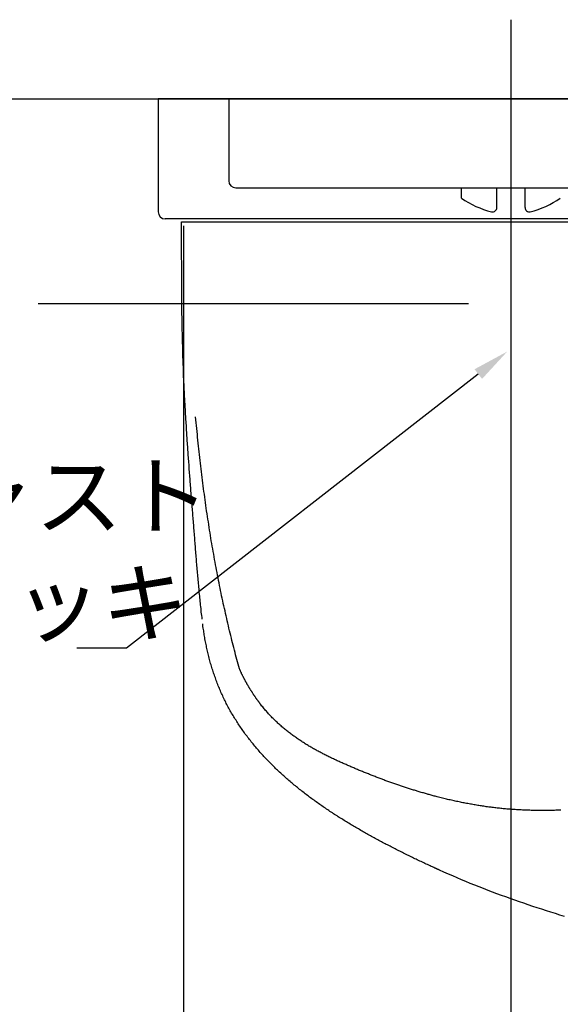
# Model space of a CAD drawing. Extents: x 2306 to 2910, y -522 to -114.
# Drawn here: x 2734 to 2772, y -281 to -212 of the extents above; entities that cross this region are included whole.
import ezdxf

# ---------------------------------------------------------------- set-up
doc = ezdxf.new("R2010")
doc.units = 0
doc.header["$LTSCALE"] = 0.5
doc.layers.add('01', color=1, linetype='CONTINUOUS')
doc.styles.get("Standard").update_dxf_attribs({"font": 'romans.shx', "bigfont": 'extfont2.shx'})

msp = doc.modelspace()

# ---------------------------------------------------------------- linework, layer by layer
at = {"layer": '01'}
for p, q in [((2768.693, -211.615), (2768.693, -241.537)), ((2768.694, -212.231), (2768.694, -238.731)), ((2768.694, -212.231), (2768.694, -238.731)), ((2717.694, -217.231), (2871.449, -217.231)), ((2793.693, -217.231), (2743.693, -217.231)), ((2743.693, -217.231), (2743.693, -225.231)), ((2748.693, -217.231), (2748.693, -223.031)), ((2749.193, -223.531), (2788.193, -223.531)), ((2765.193, -224.255), (2765.193, -223.531)), ((2767.693, -224.932), (2767.693, -223.531)), ((2769.693, -224.931), (2769.693, -223.531)), ((2793.193, -225.731), (2744.193, -225.731)), ((2745.353, -225.931), (2780.394, -225.931)), ((2745.492, -226.231), (2745.492, -317.533)), ((2735.193, -231.731), (2765.678, -231.731)), ((2766.383, -236.727), (2741.447, -256.141)), ((2768.694, -237.731), (2768.694, -307.533)), ((2741.447, -256.141), (2737.937, -256.141))]:
    msp.add_line(p, q, dxfattribs=at)
for points in [[(2746.81, -254.095, 0), (2746.8, -253.969, 0), (2746.78, -253.843, 0), (2746.77, -253.717, 0), (2746.75, -253.591, 0), (2746.74, -253.466, 0), (2746.73, -253.34, 0), (2746.71, -253.214, 0), (2746.7, -253.088, 0), (2746.69, -252.962, 0), (2746.68, -252.836, 0), (2746.66, -252.71, 0), (2746.65, -252.584, 0), (2746.64, -252.458, 0), (2746.63, -252.332, 0), (2746.61, -252.206, 0), (2746.6, -252.08, 0), (2746.59, -251.955, 0), (2746.58, -251.829, 0), (2746.57, -251.703, 0), (2746.55, -251.577, 0), (2746.54, -251.45, 0), (2746.53, -251.324, 0), (2746.52, -251.198, 0), (2746.51, -251.072, 0), (2746.5, -250.946, 0), (2746.49, -250.82, 0), (2746.47, -250.694, 0), (2746.46, -250.568, 0), (2746.45, -250.442, 0), (2746.44, -250.316, 0), (2746.43, -250.19, 0), (2746.42, -250.064, 0), (2746.41, -249.938, 0), (2746.4, -249.812, 0), (2746.39, -249.685, 0), (2746.38, -249.559, 0), (2746.37, -249.433, 0), (2746.36, -249.307, 0), (2746.35, -249.181, 0), (2746.34, -249.055, 0), (2746.33, -248.929, 0), (2746.32, -248.803, 0), (2746.31, -248.676, 0), (2746.3, -248.55, 0), (2746.29, -248.424, 0), (2746.28, -248.298, 0), (2746.27, -248.172, 0), (2746.26, -248.046, 0), (2746.25, -247.919, 0), (2746.24, -247.793, 0), (2746.23, -247.667, 0), (2746.22, -247.541, 0), (2746.21, -247.415, 0), (2746.2, -247.289, 0), (2746.19, -247.162, 0), (2746.18, -247.036, 0), (2746.17, -246.91, 0), (2746.16, -246.784, 0), (2746.15, -246.658, 0), (2746.14, -246.532, 0), (2746.13, -246.405, 0), (2746.12, -246.279, 0), (2746.11, -246.153, 0), (2746.1, -246.027, 0), (2746.09, -245.901, 0), (2746.08, -245.775, 0), (2746.07, -245.648, 0), (2746.06, -245.522, 0), (2746.05, -245.396, 0), (2746.04, -245.27, 0), (2746.03, -245.144, 0), (2746.02, -245.018, 0), (2746.01, -244.891, 0), (2746, -244.765, 0), (2745.99, -244.639, 0), (2745.98, -244.513, 0), (2745.97, -244.387, 0), (2745.96, -244.261, 0), (2745.95, -244.134, 0), (2745.94, -244.008, 0), (2745.93, -243.882, 0), (2745.92, -243.756, 0), (2745.91, -243.63, 0), (2745.9, -243.504, 0), (2745.89, -243.377, 0), (2745.89, -243.251, 0), (2745.88, -243.125, 0), (2745.87, -242.999, 0), (2745.86, -242.873, 0), (2745.85, -242.747, 0), (2745.84, -242.621, 0), (2745.83, -242.494, 0), (2745.82, -242.368, 0), (2745.81, -242.242, 0), (2745.8, -242.116, 0), (2745.8, -241.99, 0), (2745.79, -241.864, 0), (2745.78, -241.738, 0), (2745.77, -241.611, 0), (2745.76, -241.485, 0), (2745.75, -241.359, 0), (2745.74, -241.233, 0), (2745.73, -241.107, 0), (2745.73, -240.981, 0), (2745.72, -240.855, 0), (2745.71, -240.729, 0), (2745.7, -240.602, 0), (2745.69, -240.476, 0), (2745.69, -240.35, 0), (2745.68, -240.224, 0), (2745.67, -240.098, 0), (2745.66, -239.972, 0), (2745.66, -239.846, 0), (2745.65, -239.72, 0), (2745.64, -239.594, 0), (2745.63, -239.468, 0), (2745.63, -239.341, 0), (2745.62, -239.215, 0), (2745.61, -239.089, 0), (2745.6, -238.963, 0), (2745.6, -238.837, 0), (2745.59, -238.711, 0), (2745.58, -238.585, 0), (2745.58, -238.459, 0), (2745.57, -238.333, 0), (2745.56, -238.207, 0), (2745.56, -238.081, 0), (2745.55, -237.955, 0), (2745.54, -237.829, 0), (2745.54, -237.703, 0), (2745.53, -237.577, 0), (2745.53, -237.45, 0), (2745.52, -237.324, 0), (2745.52, -237.198, 0), (2745.51, -237.072, 0), (2745.5, -236.946, 0), (2745.5, -236.82, 0), (2745.49, -236.694, 0), (2745.49, -236.568, 0), (2745.48, -236.442, 0), (2745.48, -236.316, 0), (2745.48, -236.19, 0), (2745.47, -236.064, 0), (2745.47, -235.938, 0), (2745.46, -235.812, 0), (2745.46, -235.686, 0), (2745.45, -235.56, 0), (2745.45, -235.434, 0), (2745.45, -235.308, 0), (2745.44, -235.182, 0), (2745.44, -235.056, 0), (2745.43, -234.93, 0), (2745.43, -234.804, 0), (2745.43, -234.678, 0), (2745.42, -234.552, 0), (2745.42, -234.426, 0), (2745.42, -234.3, 0), (2745.42, -234.174, 0), (2745.41, -234.047, 0), (2745.41, -233.921, 0), (2745.41, -233.795, 0), (2745.4, -233.669, 0), (2745.4, -233.543, 0), (2745.4, -233.416, 0), (2745.4, -233.29, 0), (2745.39, -233.164, 0), (2745.39, -233.038, 0), (2745.39, -232.911, 0), (2745.39, -232.785, 0), (2745.39, -232.658, 0), (2745.38, -232.532, 0), (2745.38, -232.405, 0), (2745.38, -232.279, 0), (2745.38, -232.152, 0), (2745.38, -232.026, 0), (2745.38, -231.899, 0), (2745.37, -231.772, 0), (2745.37, -231.646, 0), (2745.37, -231.519, 0), (2745.37, -231.392, 0), (2745.37, -231.265, 0), (2745.37, -231.139, 0), (2745.37, -231.012, 0), (2745.37, -230.885, 0), (2745.37, -230.758, 0), (2745.36, -230.631, 0), (2745.36, -230.504, 0), (2745.36, -230.377, 0), (2745.36, -230.249, 0), (2745.36, -230.122, 0), (2745.36, -229.995, 0), (2745.36, -229.868, 0), (2745.36, -229.741, 0), (2745.36, -229.614, 0), (2745.36, -229.486, 0), (2745.36, -229.359, 0), (2745.36, -229.232, 0), (2745.36, -229.105, 0), (2745.36, -228.978, 0), (2745.36, -228.85, 0), (2745.36, -228.723, 0), (2745.35, -228.596, 0), (2745.35, -228.469, 0), (2745.35, -228.342, 0), (2745.35, -228.214, 0), (2745.35, -228.087, 0), (2745.35, -227.96, 0), (2745.35, -227.833, 0), (2745.35, -227.706, 0), (2745.35, -227.579, 0), (2745.35, -227.452, 0), (2745.35, -227.325, 0), (2745.35, -227.198, 0), (2745.35, -227.071, 0), (2745.35, -226.944, 0), (2745.35, -226.817, 0), (2745.35, -226.69, 0), (2745.35, -226.564, 0), (2745.35, -226.437, 0), (2745.35, -226.31, 0), (2745.35, -226.184, 0), (2745.35, -226.057, 0), (2745.35, -225.931, 0)], [(2749.46, -257.624, 0), (2749.41, -257.459, 0), (2749.37, -257.293, 0), (2749.32, -257.126, 0), (2749.27, -256.959, 0), (2749.23, -256.791, 0), (2749.18, -256.623, 0), (2749.14, -256.454, 0), (2749.1, -256.285, 0), (2749.05, -256.115, 0), (2749.01, -255.945, 0), (2748.96, -255.774, 0), (2748.92, -255.603, 0), (2748.88, -255.431, 0), (2748.84, -255.259, 0), (2748.79, -255.087, 0), (2748.75, -254.913, 0), (2748.71, -254.74, 0), (2748.67, -254.565, 0), (2748.63, -254.391, 0), (2748.59, -254.216, 0), (2748.55, -254.04, 0), (2748.51, -253.864, 0), (2748.47, -253.687, 0), (2748.43, -253.51, 0), (2748.39, -253.332, 0), (2748.35, -253.154, 0), (2748.31, -252.976, 0), (2748.27, -252.797, 0), (2748.23, -252.617, 0), (2748.19, -252.437, 0), (2748.16, -252.256, 0), (2748.12, -252.075, 0), (2748.08, -251.894, 0), (2748.05, -251.712, 0), (2748.01, -251.53, 0), (2747.97, -251.347, 0), (2747.94, -251.163, 0), (2747.9, -250.979, 0), (2747.87, -250.795, 0), (2747.83, -250.61, 0), (2747.8, -250.425, 0), (2747.76, -250.239, 0), (2747.73, -250.053, 0), (2747.69, -249.866, 0), (2747.66, -249.679, 0), (2747.63, -249.491, 0), (2747.59, -249.303, 0), (2747.56, -249.115, 0), (2747.53, -248.926, 0), (2747.5, -248.736, 0), (2747.46, -248.546, 0), (2747.43, -248.356, 0), (2747.4, -248.165, 0), (2747.37, -247.974, 0), (2747.34, -247.782, 0), (2747.31, -247.59, 0), (2747.28, -247.397, 0), (2747.25, -247.204, 0), (2747.22, -247.011, 0), (2747.19, -246.817, 0), (2747.16, -246.622, 0), (2747.13, -246.427, 0), (2747.1, -246.232, 0), (2747.07, -246.036, 0), (2747.05, -245.84, 0), (2747.02, -245.643, 0), (2746.99, -245.446, 0), (2746.97, -245.249, 0), (2746.94, -245.051, 0), (2746.91, -244.852, 0), (2746.89, -244.654, 0), (2746.86, -244.454, 0), (2746.83, -244.255, 0), (2746.81, -244.054, 0), (2746.78, -243.854, 0), (2746.76, -243.653, 0), (2746.74, -243.452, 0), (2746.71, -243.25, 0), (2746.69, -243.047, 0), (2746.66, -242.845, 0), (2746.64, -242.642, 0), (2746.62, -242.438, 0), (2746.6, -242.234, 0), (2746.57, -242.03, 0), (2746.55, -241.825, 0), (2746.53, -241.62, 0), (2746.51, -241.414, 0), (2746.49, -241.208, 0), (2746.47, -241.002, 0), (2746.45, -240.795, 0), (2746.43, -240.588, 0), (2746.41, -240.38, 0), (2746.39, -240.172, 0), (2746.37, -239.964, 0), (2746.35, -239.755, 0)], [(2763.31, -271.736, 0), (2763.22, -271.695, 0), (2763.13, -271.654, 0), (2763.04, -271.613, 0), (2762.96, -271.572, 0), (2762.87, -271.53, 0), (2762.78, -271.489, 0), (2762.69, -271.447, 0), (2762.6, -271.406, 0), (2762.51, -271.364, 0), (2762.42, -271.322, 0), (2762.33, -271.28, 0), (2762.24, -271.238, 0), (2762.15, -271.196, 0), (2762.06, -271.153, 0), (2761.98, -271.111, 0), (2761.89, -271.068, 0), (2761.8, -271.025, 0), (2761.71, -270.983, 0), (2761.62, -270.94, 0), (2761.53, -270.897, 0), (2761.44, -270.853, 0), (2761.36, -270.81, 0), (2761.27, -270.767, 0), (2761.18, -270.723, 0), (2761.09, -270.679, 0), (2761, -270.635, 0), (2760.91, -270.592, 0), (2760.83, -270.547, 0), (2760.74, -270.503, 0), (2760.65, -270.459, 0), (2760.56, -270.414, 0), (2760.48, -270.37, 0), (2760.39, -270.325, 0), (2760.3, -270.28, 0), (2760.21, -270.235, 0), (2760.13, -270.19, 0), (2760.04, -270.145, 0), (2759.95, -270.099, 0), (2759.86, -270.054, 0), (2759.78, -270.008, 0), (2759.69, -269.962, 0), (2759.6, -269.916, 0), (2759.51, -269.87, 0), (2759.43, -269.823, 0), (2759.34, -269.777, 0), (2759.25, -269.73, 0), (2759.17, -269.684, 0), (2759.08, -269.637, 0), (2759, -269.59, 0), (2758.91, -269.542, 0), (2758.82, -269.495, 0), (2758.74, -269.447, 0), (2758.65, -269.4, 0), (2758.56, -269.352, 0), (2758.48, -269.304, 0), (2758.39, -269.256, 0), (2758.31, -269.207, 0), (2758.22, -269.159, 0), (2758.14, -269.11, 0), (2758.05, -269.061, 0), (2757.97, -269.012, 0), (2757.88, -268.963, 0), (2757.8, -268.913, 0), (2757.71, -268.863, 0), (2757.63, -268.814, 0), (2757.54, -268.764, 0), (2757.46, -268.713, 0), (2757.37, -268.663, 0), (2757.29, -268.612, 0), (2757.2, -268.561, 0), (2757.12, -268.51, 0), (2757.04, -268.459, 0), (2756.95, -268.408, 0), (2756.87, -268.356, 0), (2756.78, -268.304, 0), (2756.7, -268.252, 0), (2756.62, -268.2, 0), (2756.53, -268.147, 0), (2756.45, -268.095, 0), (2756.37, -268.042, 0), (2756.28, -267.989, 0), (2756.2, -267.935, 0), (2756.12, -267.882, 0), (2756.04, -267.828, 0), (2755.95, -267.774, 0), (2755.87, -267.719, 0), (2755.79, -267.665, 0), (2755.71, -267.61, 0), (2755.63, -267.555, 0), (2755.55, -267.5, 0), (2755.46, -267.444, 0), (2755.38, -267.389, 0), (2755.3, -267.333, 0), (2755.22, -267.277, 0), (2755.14, -267.22, 0), (2755.06, -267.163, 0), (2754.98, -267.107, 0), (2754.9, -267.049, 0), (2754.82, -266.992, 0), (2754.74, -266.934, 0), (2754.66, -266.876, 0), (2754.58, -266.818, 0), (2754.5, -266.759, 0), (2754.42, -266.701, 0), (2754.34, -266.642, 0), (2754.27, -266.582, 0), (2754.19, -266.523, 0), (2754.11, -266.463, 0), (2754.03, -266.403, 0), (2753.95, -266.342, 0), (2753.88, -266.282, 0), (2753.8, -266.221, 0), (2753.72, -266.16, 0), (2753.64, -266.098, 0), (2753.57, -266.036, 0), (2753.49, -265.974, 0), (2753.42, -265.912, 0), (2753.34, -265.849, 0), (2753.26, -265.786, 0), (2753.19, -265.723, 0), (2753.11, -265.66, 0), (2753.04, -265.596, 0), (2752.96, -265.532, 0), (2752.89, -265.467, 0), (2752.82, -265.403, 0), (2752.74, -265.337, 0), (2752.67, -265.272, 0), (2752.59, -265.207, 0), (2752.52, -265.141, 0), (2752.45, -265.074, 0), (2752.38, -265.008, 0), (2752.3, -264.941, 0), (2752.23, -264.874, 0), (2752.16, -264.806, 0), (2752.09, -264.738, 0), (2752.02, -264.67, 0), (2751.95, -264.602, 0), (2751.88, -264.533, 0), (2751.81, -264.464, 0), (2751.74, -264.394, 0), (2751.67, -264.324, 0), (2751.6, -264.254, 0), (2751.53, -264.184, 0), (2751.46, -264.113, 0), (2751.4, -264.042, 0), (2751.33, -263.97, 0), (2751.26, -263.898, 0), (2751.19, -263.826, 0), (2751.13, -263.754, 0), (2751.06, -263.681, 0), (2750.99, -263.608, 0), (2750.93, -263.534, 0), (2750.86, -263.46, 0), (2750.8, -263.386, 0), (2750.73, -263.312, 0), (2750.67, -263.237, 0), (2750.61, -263.162, 0), (2750.54, -263.086, 0), (2750.48, -263.01, 0), (2750.42, -262.934, 0), (2750.36, -262.858, 0), (2750.29, -262.781, 0), (2750.23, -262.704, 0), (2750.17, -262.626, 0), (2750.11, -262.548, 0), (2750.05, -262.47, 0), (2749.99, -262.392, 0), (2749.93, -262.313, 0), (2749.87, -262.234, 0), (2749.82, -262.154, 0), (2749.76, -262.074, 0), (2749.7, -261.994, 0), (2749.64, -261.914, 0), (2749.59, -261.833, 0), (2749.53, -261.752, 0), (2749.48, -261.671, 0), (2749.42, -261.589, 0), (2749.37, -261.507, 0), (2749.31, -261.425, 0), (2749.26, -261.342, 0), (2749.21, -261.259, 0), (2749.16, -261.176, 0), (2749.1, -261.092, 0), (2749.05, -261.009, 0), (2749, -260.924, 0), (2748.95, -260.84, 0), (2748.9, -260.755, 0), (2748.85, -260.67, 0), (2748.8, -260.585, 0), (2748.76, -260.499, 0), (2748.71, -260.413, 0), (2748.66, -260.326, 0), (2748.61, -260.24, 0), (2748.57, -260.153, 0), (2748.52, -260.066, 0), (2748.48, -259.978, 0), (2748.44, -259.89, 0), (2748.39, -259.802, 0), (2748.35, -259.714, 0), (2748.31, -259.625, 0), (2748.27, -259.536, 0), (2748.22, -259.446, 0), (2748.18, -259.357, 0), (2748.14, -259.267, 0), (2748.1, -259.177, 0), (2748.07, -259.086, 0), (2748.03, -258.995, 0), (2747.99, -258.904, 0), (2747.95, -258.813, 0), (2747.92, -258.722, 0), (2747.88, -258.63, 0), (2747.85, -258.538, 0), (2747.81, -258.446, 0), (2747.78, -258.353, 0), (2747.75, -258.261, 0), (2747.71, -258.168, 0), (2747.68, -258.075, 0), (2747.65, -257.981, 0), (2747.62, -257.888, 0), (2747.59, -257.794, 0), (2747.56, -257.7, 0), (2747.53, -257.606, 0), (2747.5, -257.512, 0), (2747.47, -257.417, 0), (2747.44, -257.323, 0), (2747.41, -257.228, 0), (2747.39, -257.133, 0), (2747.36, -257.038, 0), (2747.34, -256.943, 0), (2747.31, -256.848, 0), (2747.29, -256.752, 0), (2747.26, -256.656, 0), (2747.24, -256.561, 0), (2747.22, -256.465, 0), (2747.19, -256.369, 0), (2747.17, -256.273, 0), (2747.15, -256.176, 0), (2747.13, -256.08, 0), (2747.11, -255.984, 0), (2747.09, -255.887, 0), (2747.07, -255.791, 0), (2747.05, -255.694, 0), (2747.03, -255.597, 0), (2747.01, -255.501, 0), (2747, -255.404, 0), (2746.98, -255.307, 0), (2746.96, -255.21, 0), (2746.95, -255.113, 0), (2746.93, -255.016, 0), (2746.92, -254.919, 0), (2746.9, -254.822, 0), (2746.89, -254.725, 0), (2746.87, -254.627, 0), (2746.86, -254.53, 0), (2746.85, -254.433, 0)], [(2750.95, -260.131, 0), (2750.93, -260.107, 0), (2750.91, -260.082, 0), (2750.89, -260.058, 0), (2750.88, -260.033, 0), (2750.86, -260.009, 0), (2750.84, -259.984, 0), (2750.82, -259.96, 0), (2750.8, -259.935, 0), (2750.78, -259.91, 0), (2750.77, -259.885, 0), (2750.75, -259.86, 0), (2750.73, -259.836, 0), (2750.71, -259.811, 0), (2750.69, -259.786, 0), (2750.68, -259.761, 0), (2750.66, -259.735, 0), (2750.64, -259.71, 0), (2750.62, -259.685, 0), (2750.61, -259.66, 0), (2750.59, -259.635, 0), (2750.57, -259.609, 0), (2750.55, -259.584, 0), (2750.54, -259.558, 0), (2750.52, -259.533, 0), (2750.5, -259.507, 0), (2750.48, -259.482, 0), (2750.47, -259.456, 0), (2750.45, -259.431, 0), (2750.43, -259.405, 0), (2750.42, -259.379, 0), (2750.4, -259.353, 0), (2750.38, -259.328, 0), (2750.37, -259.302, 0), (2750.35, -259.276, 0), (2750.33, -259.25, 0), (2750.32, -259.224, 0), (2750.3, -259.198, 0), (2750.28, -259.172, 0), (2750.27, -259.146, 0), (2750.25, -259.12, 0), (2750.23, -259.093, 0), (2750.22, -259.067, 0), (2750.2, -259.041, 0), (2750.19, -259.015, 0), (2750.17, -258.988, 0), (2750.15, -258.962, 0), (2750.14, -258.935, 0), (2750.12, -258.909, 0), (2750.11, -258.882, 0), (2750.09, -258.856, 0), (2750.07, -258.829, 0), (2750.06, -258.802, 0), (2750.04, -258.776, 0), (2750.03, -258.749, 0), (2750.01, -258.722, 0), (2750, -258.696, 0), (2749.98, -258.669, 0), (2749.97, -258.642, 0), (2749.95, -258.615, 0), (2749.94, -258.588, 0), (2749.92, -258.561, 0), (2749.91, -258.534, 0), (2749.89, -258.507, 0), (2749.88, -258.48, 0), (2749.86, -258.453, 0), (2749.85, -258.426, 0), (2749.83, -258.398, 0), (2749.82, -258.371, 0), (2749.81, -258.344, 0), (2749.79, -258.317, 0), (2749.78, -258.289, 0), (2749.76, -258.262, 0), (2749.75, -258.235, 0), (2749.74, -258.207, 0), (2749.72, -258.18, 0), (2749.71, -258.152, 0), (2749.69, -258.125, 0), (2749.68, -258.097, 0), (2749.67, -258.07, 0), (2749.65, -258.042, 0), (2749.64, -258.014, 0), (2749.63, -257.987, 0), (2749.61, -257.959, 0), (2749.6, -257.931, 0), (2749.59, -257.904, 0), (2749.57, -257.876, 0), (2749.56, -257.848, 0), (2749.55, -257.82, 0), (2749.53, -257.792, 0), (2749.52, -257.764, 0), (2749.51, -257.736, 0), (2749.5, -257.708, 0), (2749.48, -257.68, 0), (2749.47, -257.652, 0), (2749.46, -257.624, 0)], [(2763.47, -266.684, 0), (2763.4, -266.665, 0), (2763.33, -266.647, 0), (2763.26, -266.628, 0), (2763.19, -266.609, 0), (2763.12, -266.59, 0), (2763.05, -266.571, 0), (2762.98, -266.552, 0), (2762.91, -266.532, 0), (2762.84, -266.513, 0), (2762.77, -266.493, 0), (2762.7, -266.473, 0), (2762.63, -266.453, 0), (2762.56, -266.433, 0), (2762.49, -266.413, 0), (2762.42, -266.393, 0), (2762.34, -266.372, 0), (2762.27, -266.351, 0), (2762.2, -266.33, 0), (2762.13, -266.309, 0), (2762.06, -266.288, 0), (2761.99, -266.267, 0), (2761.92, -266.246, 0), (2761.85, -266.224, 0), (2761.78, -266.202, 0), (2761.71, -266.181, 0), (2761.64, -266.159, 0), (2761.57, -266.137, 0), (2761.5, -266.114, 0), (2761.43, -266.092, 0), (2761.36, -266.07, 0), (2761.29, -266.047, 0), (2761.22, -266.024, 0), (2761.15, -266.001, 0), (2761.08, -265.978, 0), (2761.01, -265.955, 0), (2760.94, -265.932, 0), (2760.87, -265.908, 0), (2760.81, -265.885, 0), (2760.74, -265.861, 0), (2760.67, -265.837, 0), (2760.6, -265.814, 0), (2760.53, -265.79, 0), (2760.46, -265.765, 0), (2760.39, -265.741, 0), (2760.32, -265.717, 0), (2760.25, -265.692, 0), (2760.18, -265.667, 0), (2760.11, -265.643, 0), (2760.04, -265.618, 0), (2759.97, -265.593, 0), (2759.9, -265.567, 0), (2759.83, -265.542, 0), (2759.76, -265.517, 0), (2759.69, -265.491, 0), (2759.62, -265.465, 0), (2759.56, -265.44, 0), (2759.49, -265.414, 0), (2759.42, -265.388, 0), (2759.35, -265.362, 0), (2759.28, -265.335, 0), (2759.21, -265.309, 0), (2759.14, -265.282, 0), (2759.07, -265.256, 0), (2759, -265.229, 0), (2758.93, -265.202, 0), (2758.86, -265.175, 0), (2758.8, -265.148, 0), (2758.73, -265.121, 0), (2758.66, -265.094, 0), (2758.59, -265.066, 0), (2758.52, -265.039, 0), (2758.45, -265.011, 0), (2758.38, -264.983, 0), (2758.31, -264.955, 0), (2758.24, -264.927, 0), (2758.17, -264.899, 0), (2758.11, -264.871, 0), (2758.04, -264.843, 0), (2757.97, -264.814, 0), (2757.9, -264.786, 0), (2757.83, -264.757, 0), (2757.76, -264.729, 0), (2757.69, -264.7, 0), (2757.62, -264.671, 0), (2757.56, -264.642, 0), (2757.49, -264.613, 0), (2757.42, -264.583, 0), (2757.35, -264.554, 0), (2757.28, -264.524, 0), (2757.21, -264.495, 0), (2757.14, -264.465, 0), (2757.08, -264.435, 0), (2757.01, -264.405, 0), (2756.94, -264.375, 0), (2756.87, -264.345, 0), (2756.8, -264.315, 0), (2756.73, -264.285, 0), (2756.66, -264.254, 0), (2756.6, -264.224, 0), (2756.53, -264.193, 0), (2756.46, -264.162, 0), (2756.39, -264.131, 0), (2756.32, -264.099, 0), (2756.25, -264.068, 0), (2756.19, -264.036, 0), (2756.12, -264.004, 0), (2756.05, -263.972, 0), (2755.98, -263.939, 0), (2755.91, -263.906, 0), (2755.85, -263.874, 0), (2755.78, -263.84, 0), (2755.71, -263.807, 0), (2755.64, -263.773, 0), (2755.58, -263.74, 0), (2755.51, -263.706, 0), (2755.44, -263.671, 0), (2755.37, -263.637, 0), (2755.31, -263.602, 0), (2755.24, -263.567, 0), (2755.17, -263.531, 0), (2755.11, -263.496, 0), (2755.04, -263.46, 0), (2754.97, -263.424, 0), (2754.91, -263.388, 0), (2754.84, -263.351, 0), (2754.78, -263.314, 0), (2754.71, -263.277, 0), (2754.64, -263.239, 0), (2754.58, -263.201, 0), (2754.51, -263.163, 0), (2754.45, -263.125, 0), (2754.38, -263.086, 0), (2754.32, -263.047, 0), (2754.25, -263.008, 0), (2754.19, -262.968, 0), (2754.12, -262.928, 0), (2754.06, -262.888, 0), (2754, -262.847, 0), (2753.93, -262.806, 0), (2753.87, -262.765, 0), (2753.8, -262.723, 0), (2753.74, -262.681, 0), (2753.68, -262.639, 0), (2753.61, -262.596, 0), (2753.55, -262.553, 0), (2753.49, -262.51, 0), (2753.43, -262.466, 0), (2753.37, -262.422, 0), (2753.3, -262.378, 0), (2753.24, -262.333, 0), (2753.18, -262.288, 0), (2753.12, -262.242, 0), (2753.06, -262.196, 0), (2753, -262.15, 0), (2752.94, -262.103, 0), (2752.88, -262.056, 0), (2752.82, -262.009, 0), (2752.76, -261.961, 0), (2752.7, -261.912, 0), (2752.64, -261.864, 0), (2752.58, -261.815, 0), (2752.52, -261.765, 0), (2752.46, -261.715, 0), (2752.4, -261.665, 0), (2752.35, -261.614, 0), (2752.29, -261.563, 0), (2752.23, -261.511, 0), (2752.17, -261.459, 0), (2752.12, -261.406, 0), (2752.06, -261.353, 0), (2752.01, -261.3, 0), (2751.95, -261.246, 0), (2751.89, -261.192, 0), (2751.84, -261.137, 0), (2751.78, -261.081, 0), (2751.73, -261.026, 0), (2751.67, -260.97, 0), (2751.62, -260.913, 0), (2751.57, -260.856, 0), (2751.51, -260.798, 0), (2751.46, -260.74, 0), (2751.41, -260.681, 0), (2751.36, -260.622, 0), (2751.3, -260.563, 0), (2751.25, -260.503, 0), (2751.2, -260.442, 0), (2751.15, -260.381, 0), (2751.1, -260.319, 0), (2751.05, -260.257, 0), (2751, -260.194, 0), (2750.95, -260.131, 0)], [(2772.23, -267.63, 0), (2772.14, -267.634, 0), (2772.05, -267.637, 0), (2771.96, -267.639, 0), (2771.87, -267.642, 0), (2771.78, -267.644, 0), (2771.69, -267.647, 0), (2771.61, -267.648, 0), (2771.52, -267.65, 0), (2771.43, -267.652, 0), (2771.34, -267.653, 0), (2771.25, -267.654, 0), (2771.16, -267.654, 0), (2771.08, -267.655, 0), (2770.99, -267.655, 0), (2770.9, -267.655, 0), (2770.81, -267.655, 0), (2770.73, -267.655, 0), (2770.64, -267.654, 0), (2770.55, -267.653, 0), (2770.46, -267.652, 0), (2770.38, -267.651, 0), (2770.29, -267.649, 0), (2770.2, -267.647, 0), (2770.12, -267.645, 0), (2770.03, -267.642, 0), (2769.94, -267.64, 0), (2769.86, -267.637, 0), (2769.77, -267.634, 0), (2769.69, -267.63, 0), (2769.6, -267.627, 0), (2769.51, -267.623, 0), (2769.43, -267.619, 0), (2769.34, -267.614, 0), (2769.26, -267.61, 0), (2769.17, -267.605, 0), (2769.09, -267.6, 0), (2769, -267.594, 0), (2768.91, -267.589, 0), (2768.83, -267.583, 0), (2768.74, -267.576, 0), (2768.66, -267.57, 0), (2768.57, -267.563, 0), (2768.49, -267.556, 0), (2768.4, -267.549, 0), (2768.32, -267.541, 0), (2768.23, -267.534, 0), (2768.14, -267.525, 0), (2768.06, -267.517, 0), (2767.97, -267.508, 0), (2767.89, -267.5, 0), (2767.8, -267.49, 0), (2767.72, -267.481, 0), (2767.63, -267.471, 0), (2767.55, -267.461, 0), (2767.46, -267.451, 0), (2767.37, -267.44, 0), (2767.29, -267.43, 0), (2767.2, -267.418, 0), (2767.12, -267.407, 0), (2767.03, -267.395, 0), (2766.94, -267.383, 0), (2766.86, -267.371, 0), (2766.77, -267.359, 0), (2766.69, -267.346, 0), (2766.6, -267.333, 0), (2766.51, -267.319, 0), (2766.43, -267.306, 0), (2766.34, -267.292, 0), (2766.25, -267.277, 0), (2766.17, -267.263, 0), (2766.08, -267.248, 0), (2765.99, -267.233, 0), (2765.9, -267.217, 0), (2765.82, -267.201, 0), (2765.73, -267.185, 0), (2765.64, -267.169, 0), (2765.55, -267.152, 0), (2765.46, -267.135, 0), (2765.38, -267.118, 0), (2765.29, -267.101, 0), (2765.2, -267.083, 0), (2765.11, -267.065, 0), (2765.02, -267.046, 0), (2764.93, -267.027, 0), (2764.84, -267.008, 0), (2764.75, -266.989, 0), (2764.66, -266.969, 0), (2764.57, -266.949, 0), (2764.48, -266.929, 0), (2764.39, -266.908, 0), (2764.3, -266.887, 0), (2764.21, -266.866, 0), (2764.12, -266.844, 0), (2764.03, -266.822, 0), (2763.94, -266.8, 0), (2763.84, -266.777, 0), (2763.75, -266.754, 0), (2763.66, -266.731, 0), (2763.57, -266.708, 0), (2763.47, -266.684, 0)], [(2763.64, -271.885, 0), (2763.64, -271.883, 0), (2763.63, -271.88, 0), (2763.62, -271.878, 0), (2763.62, -271.876, 0), (2763.61, -271.873, 0), (2763.61, -271.871, 0), (2763.6, -271.869, 0), (2763.6, -271.866, 0), (2763.59, -271.864, 0), (2763.59, -271.861, 0), (2763.58, -271.859, 0), (2763.58, -271.857, 0), (2763.57, -271.854, 0), (2763.57, -271.852, 0), (2763.56, -271.85, 0), (2763.56, -271.847, 0), (2763.55, -271.845, 0), (2763.55, -271.843, 0), (2763.54, -271.84, 0), (2763.54, -271.838, 0), (2763.53, -271.835, 0), (2763.53, -271.833, 0), (2763.52, -271.831, 0), (2763.52, -271.828, 0), (2763.51, -271.826, 0), (2763.51, -271.824, 0), (2763.5, -271.821, 0), (2763.49, -271.819, 0), (2763.49, -271.817, 0), (2763.48, -271.814, 0), (2763.48, -271.812, 0), (2763.47, -271.809, 0), (2763.47, -271.807, 0), (2763.46, -271.805, 0), (2763.46, -271.802, 0), (2763.45, -271.8, 0), (2763.45, -271.798, 0), (2763.44, -271.795, 0), (2763.44, -271.793, 0), (2763.43, -271.79, 0), (2763.43, -271.788, 0), (2763.42, -271.786, 0), (2763.42, -271.783, 0), (2763.41, -271.781, 0), (2763.41, -271.779, 0), (2763.4, -271.776, 0), (2763.4, -271.774, 0), (2763.39, -271.772, 0), (2763.39, -271.769, 0), (2763.38, -271.767, 0), (2763.38, -271.764, 0), (2763.37, -271.762, 0), (2763.36, -271.76, 0), (2763.36, -271.757, 0), (2763.35, -271.755, 0), (2763.35, -271.753, 0), (2763.34, -271.75, 0), (2763.34, -271.748, 0), (2763.33, -271.745, 0), (2763.33, -271.743, 0), (2763.32, -271.741, 0), (2763.32, -271.738, 0), (2763.31, -271.736, 0)], [(2772.49, -275.165, 0), (2772.17, -275.066, 0), (2771.85, -274.965, 0), (2771.53, -274.864, 0), (2771.21, -274.761, 0), (2770.89, -274.657, 0), (2770.56, -274.552, 0), (2770.24, -274.446, 0), (2769.92, -274.339, 0), (2769.61, -274.23, 0), (2769.29, -274.12, 0), (2768.97, -274.009, 0), (2768.65, -273.896, 0), (2768.33, -273.782, 0), (2768.02, -273.667, 0), (2767.7, -273.55, 0), (2767.38, -273.432, 0), (2767.07, -273.312, 0), (2766.75, -273.191, 0), (2766.44, -273.068, 0), (2766.13, -272.943, 0), (2765.81, -272.817, 0), (2765.5, -272.689, 0), (2765.19, -272.56, 0), (2764.88, -272.428, 0), (2764.57, -272.295, 0), (2764.26, -272.16, 0), (2763.95, -272.024, 0), (2763.64, -271.885, 0)]]:
    msp.add_polyline3d(points, dxfattribs=at)
for centre, radius, start, end in [((2749.193, -223.031), 0.5, 180, 270), ((2768.693, -219.381), 6, 234.31467, 256.81652), ((2768.693, -219.381), 6, 283.18348, 305.68533), ((2744.193, -225.231), 0.5, 180, 270), ((2767.393, -224.931), 0.3, 256.81652, 0), ((2769.994, -224.931), 0.3, 180, 283.18348)]:
    msp.add_arc(centre, radius, start, end, dxfattribs=at)
msp.add_solid([(2766.116, -236.385), (2768.434, -235.13), (2766.649, -237.069)], dxfattribs=at)

# ---------------------------------------------------------------- texts
for s, p in [('材質：亜鉛ダイキャスト', (2679.09, -247.648)), ('仕上げ：各種メッキ', (2690.01, -255.231))]:
    msp.add_text(s, height=4.55, dxfattribs=at).set_placement(p)

doc.saveas('drawing.dxf')
